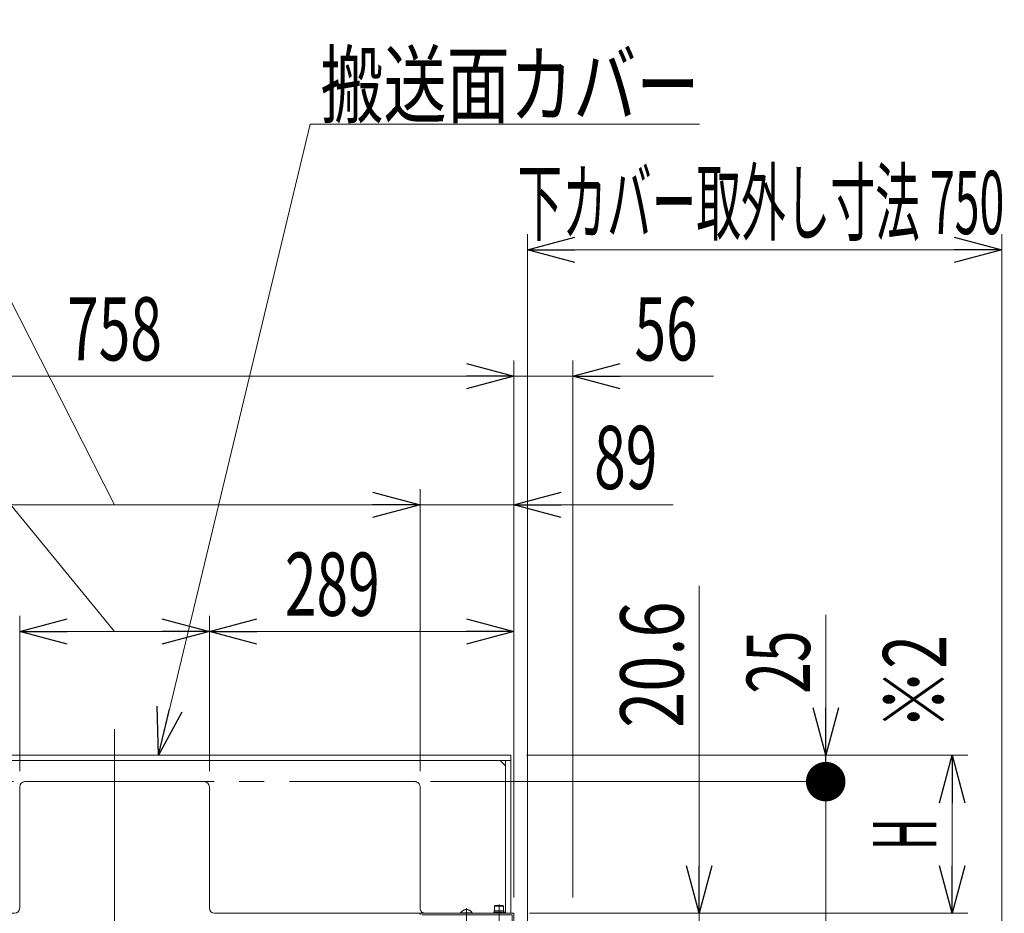
# Model space of a CAD drawing. Units: millimetres. Extents: x -2955 to 2955, y -2027 to 2027.
# Drawn here: x 581 to 1515, y -590 to 259 of the extents above; entities that cross this region are included whole.
import ezdxf
from ezdxf.enums import TextEntityAlignment as Align

# ---------------------------------------------------------------- set-up
doc = ezdxf.new("R2010")
doc.units = ezdxf.units.MM
doc.header["$LTSCALE"] = 3.75
for name, pattern in [('CENTER', [50.8, 31.75, -6.35, 6.35, -6.35]), ('CENTERX2', [101.6, 63.5, -12.7, 12.7, -12.7]), ('DASHED2', [9.525, 6.35, -3.175]), ('PHANTOM', [63.5, 31.75, -6.35, 6.35, -6.35, 6.35, -6.35])]:
    doc.linetypes.add(name, pattern=pattern)
for name, color, linetype in [('60', 7, 'Continuous'), ('63', 7, 'Continuous'), ('78', 7, 'Continuous'), ('86', 7, 'Continuous'), ('Layer0255', 7, 'Continuous')]:
    doc.layers.add(name, color=color, linetype=linetype)
doc.styles.add('dcStyle0', font='ＭＳ Ｐゴシック')
doc.styles.add('dcStyle1', font='txt.shx', dxfattribs={"bigfont": 'bigfont'})
doc.dimstyles.new('dc_Rotated', dxfattribs={"dimtxt": 60, "dimasz": 45.000029, "dimexe": 15, "dimexo": 7.5, "dimgap": 15, "dimtad": 3, "dimdec": 3, "dimdsep": 46, "dimtxsty": 'dcStyle0', "dimblk1": 'OPEN30', "dimblk2": 'OPEN30', "dimsah": 1, "dimcen": 0.09, "dimclrd": 2, "dimclre": 2, "dimclrt": 2, "dimadec": 0, "dimazin": 2, "dimtfac": 1, "dimtdec": 4, "dimtmove": 0, "dimatfit": 3, "dimfxl": 1, "dimarcsym": 0})

# ---------------------------------------------------------------- blocks, each defined once
blk = doc.blocks.new('DC_GROUP_W_SLSH_S_150_3_226')
at = {"layer": '60', "color": 4, "linetype": 'DASHED2', "lineweight": 13}
for p, q in [((1031.33, -588.75), (1031.33, -587.45)), ((1031.33, -587.45), (1040.53, -587.45)), ((1031.68, -582.95), (1032.18, -582.45)), ((1031.68, -587.45), (1031.68, -582.95)), ((1031.68, -582.95), (1040.18, -582.95)), ((1032.18, -582.45), (1039.68, -582.45)), ((1040.18, -582.95), (1039.68, -582.45)), ((1040.18, -587.45), (1040.18, -582.95)), ((1040.53, -587.45), (1040.53, -588.75)), ((1030.93, -589.75), (1030.93, -588.75)), ((1030.93, -588.75), (1040.93, -588.75)), ((1040.93, -588.75), (1040.93, -589.75))]:
    blk.add_line(p, q, dxfattribs=at)
at = {"layer": '60', "color": 3, "linetype": 'CENTER', "lineweight": 13}
blk.add_line((1035.93, -581.45), (1035.93, -598.45), dxfattribs=at)
blk = doc.blocks.new('DC_GROUP_W_SLSH_S_150_3_227')
at = {"layer": '60', "color": 7, "linetype": 'Continuous', "lineweight": 13}
for p, q in [((960.93, -591.35), (960.93, -589.75)), ((960.93, -589.75), (1049.93, -589.75)), ((962.53, -591.35), (1048.33, -591.35)), ((1048.33, -591.35), (1048.33, -634.25)), ((1049.93, -589.75), (1049.93, -634.25)), ((1048.33, -634.25), (1049.93, -634.25))]:
    blk.add_line(p, q, dxfattribs=at)
blk = doc.blocks.new('DC_GROUP_W_SLSH_S_150_3_228')
at = {"layer": '60', "color": 3, "linetype": 'CENTERX2', "lineweight": 13}
blk.add_line((1004.93, -600.72), (1004.93, -584.95), dxfattribs=at)
at = {"layer": '60', "color": 4, "linetype": 'DASHED2', "lineweight": 13}
for p, q in [((999.43, -589.75), (999.43, -589.35)), ((1010.43, -589.35), (999.43, -589.35)), ((1010.43, -589.75), (1010.43, -589.35))]:
    blk.add_line(p, q, dxfattribs=at)
blk.add_arc((1004.93, -592.68), 6.43, 31.18562, 148.81438, dxfattribs=at)
blk = doc.blocks.new('DC_GROUP_W_SLSH_S_150_3_225')
at = {"layer": '60', "linetype": 'Continuous'}
for name in ['DC_GROUP_W_SLSH_S_150_3_228', 'DC_GROUP_W_SLSH_S_150_3_226', 'DC_GROUP_W_SLSH_S_150_3_227']:
    blk.add_blockref(name, (0, 0), dxfattribs=at)
blk = doc.blocks.new('DC_GROUP_W_SLSH_S_150_3_249')
at = {"layer": '78', "color": 7, "linetype": 'Continuous', "lineweight": 13}
for p, q in [((294.93, -439.75), (294.93, -589.75)), ((1046.93, -439.75), (294.93, -439.75)), ((294.93, -444.75), (1046.93, -444.75)), ((299.93, -449.75), (304.93, -444.75)), ((299.93, -444.75), (299.93, -589.75)), ((1036.93, -444.75), (1041.93, -449.75)), ((1041.93, -589.75), (1041.93, -444.75)), ((1046.93, -589.75), (1046.93, -439.75)), ((755.93, -464.75), (585.93, -464.75)), ((580.93, -469.75), (580.93, -584.75)), ((760.93, -469.75), (760.93, -584.75)), ((575.93, -589.75), (294.93, -589.75)), ((765.93, -589.75), (1046.93, -589.75))]:
    blk.add_line(p, q, dxfattribs=at)
for centre, start, end in [((585.93, -469.75), 90, 180), ((755.93, -469.75), 0, 90), ((575.93, -584.75), 270, 0), ((765.93, -584.75), 180, 270)]:
    blk.add_arc(centre, 5, start, end, dxfattribs=at)
blk = doc.blocks.new('DC_GROUP_W_SLSH_S_150_3_248')
at = {"layer": '78', "linetype": 'Continuous'}
blk.add_blockref('DC_GROUP_W_SLSH_S_150_3_249', (0, 0), dxfattribs=at)
blk = doc.blocks.new('_Open30')
at = {"color": 0, "linetype": 'ByBlock', "lineweight": -2}
for p, q in [((-1, 0.267949), (0, 0)), ((0, 0), (-1, -0.267949)), ((0, 0), (-1, 0))]:
    blk.add_line(p, q, dxfattribs=at)
blk = doc.blocks.new('DC_GROUP_W_SLSH_S_150_3_262')
at = {"layer": '86', "color": 2, "linetype": 'Continuous', "lineweight": 13}
for p, q in [((712.67, -439.75), (856.58, 159.57)), ((856.58, 159.57), (1226.17, 159.57))]:
    blk.add_line(p, q, dxfattribs=at)
at = {"layer": '86', "color": 2, "xscale": 45.00004211422929, "yscale": 44.99984052335464, "rotation": 256.497676794378}
blk.add_blockref('_Open30', (712.67, -439.75), dxfattribs=at)
at = {"layer": '86', "color": 2, "style": 'dcStyle0', "width": 0.713084}
blk.add_text('搬送面カバー', height=60, dxfattribs=at).set_placement((866.17, 167.07), (1226.17, 167.07), align=Align.FIT)
blk = doc.blocks.new('*D272')
at = {"layer": 'Layer0255', "color": 2, "linetype": 'Continuous', "lineweight": 13}
for p, q in [((1225.93, -278.66), (1225.93, -589.75)), ((1064.93, -589.75), (1240.93, -589.75)), ((1225.93, -610.4), (1225.93, -589.75)), ((960.93, -610.4), (1240.93, -610.4))]:
    blk.add_line(p, q, dxfattribs=at)
at = {"layer": 'Layer0255', "color": 2, "xscale": 45.00004211422929, "yscale": 44.99984052335464, "rotation": 270}
blk.add_blockref('_Open30', (1225.93, -589.75), dxfattribs=at)
at = {"layer": 'Layer0255', "color": 4, "style": 'dcStyle0', "width": 0.807452}
blk.add_text('20.6', height=60, rotation=90, dxfattribs=at).set_placement((1210.93, -413.66), (1210.93, -293.66), align=Align.FIT)
blk = doc.blocks.new('*D274')
at = {"layer": 'Layer0255', "color": 2, "linetype": 'Continuous', "lineweight": 13}
for p, q in [((291.93, -574.75), (291.93, -64.75)), ((1049.93, -574.75), (1049.93, -64.75)), ((291.93, -79.75), (1049.93, -79.75))]:
    blk.add_line(p, q, dxfattribs=at)
at = {"layer": 'Layer0255', "color": 2, "xscale": 45.00004211422929, "yscale": 44.99984052335464}
for p, rotation in [((291.93, -79.75), 180), ((1049.93, -79.75), 360)]:
    blk.add_blockref('_Open30', p, dxfattribs=dict(at, rotation=rotation))
at = {"layer": 'Layer0255', "color": 2, "style": 'dcStyle0', "width": 0.6875}
blk.add_text('758', height=60, dxfattribs=at).set_placement((625.93, -64.75), (715.93, -64.75), align=Align.FIT)
blk = doc.blocks.new('*D275')
at = {"layer": 'Layer0255', "color": 2, "linetype": 'Continuous', "lineweight": 13}
for p, q in [((1049.93, -574.75), (1049.93, -64.75)), ((1105.93, -574.85), (1105.93, -64.75)), ((1049.93, -79.75), (1105.93, -79.75)), ((1239.4, -79.75), (1105.93, -79.75))]:
    blk.add_line(p, q, dxfattribs=at)
at = {"layer": 'Layer0255', "color": 2, "xscale": 45.00004211422929, "yscale": 44.99984052335464, "rotation": 180}
blk.add_blockref('_Open30', (1105.93, -79.75), dxfattribs=at)
at = {"layer": 'Layer0255', "color": 2, "style": 'dcStyle0', "width": 0.6875}
blk.add_text('56', height=60, dxfattribs=at).set_placement((1164.4, -64.75), (1224.4, -64.75), align=Align.FIT)
blk = doc.blocks.new('*D279')
at = {"layer": 'Layer0255', "color": 2, "linetype": 'Continuous', "lineweight": 13}
for p, q in [((1062.93, -726.55), (1062.93, 55.25)), ((1512.93, -726.55), (1512.93, 55.25)), ((1062.93, 40.25), (1512.93, 40.25))]:
    blk.add_line(p, q, dxfattribs=at)
at = {"layer": 'Layer0255', "color": 2, "xscale": 45.00004211422929, "yscale": 44.99984052335464}
for p, rotation in [((1062.93, 40.25), 180), ((1512.93, 40.25), 360)]:
    blk.add_blockref('_Open30', p, dxfattribs=dict(at, rotation=rotation))
at = {"layer": 'Layer0255', "color": 2, "style": 'dcStyle0', "width": 0.511232}
blk.add_text('下カバー取外し寸法 750', height=60, dxfattribs=at).set_placement((1053.42, 55.25), (1515.42, 55.25), align=Align.FIT)
blk = doc.blocks.new('*D283')
at = {"layer": 'Layer0255', "color": 2, "linetype": 'Continuous', "lineweight": 13}
for p, q in [((970.93, -464.75), (1360.93, -464.75)), ((1345.93, -610.4), (1345.93, -464.75)), ((760.93, -610.4), (1360.93, -610.4)), ((1345.93, -833.87), (1345.93, -610.4))]:
    blk.add_line(p, q, dxfattribs=at)
at = {"layer": 'Layer0255', "color": 2, "xscale": 45.00004211422929, "yscale": 44.99984052335464, "rotation": 90}
blk.add_blockref('_Open30', (1345.93, -610.4), dxfattribs=at)
at = {"layer": 'Layer0255', "color": 4, "style": 'dcStyle0', "width": 0.780226}
blk.add_text('145.7', height=60, rotation=90, dxfattribs=at).set_placement((1330.93, -818.87), (1330.93, -668.87), align=Align.FIT)
blk = doc.blocks.new('_Dot')
at = {"color": 0, "linetype": 'ByBlock', "lineweight": -2}
blk.add_line((-0.5, 0), (-1, 0), dxfattribs=at)
at = {"color": 0, "linetype": 'ByBlock', "const_width": 0.5}
blk.add_lwpolyline([(-0.25, 0, 1), (0.25, 0, 1)], format="xyb", close=True, dxfattribs=at)
blk = doc.blocks.new('*D284')
at = {"layer": 'Layer0255', "color": 2, "linetype": 'Continuous', "lineweight": 13}
for p, q in [((1345.93, -306.29), (1345.93, -439.75)), ((1061.93, -439.75), (1360.93, -439.75)), ((1345.93, -464.75), (1345.93, -439.75)), ((970.93, -464.75), (1360.93, -464.75))]:
    blk.add_line(p, q, dxfattribs=at)
at = {"layer": 'Layer0255', "color": 2, "rotation": 270}
for name, p, xscale, yscale in [('_Open30', (1345.93, -439.75), 45.00004211422929, 44.99984052335464), ('_Dot', (1345.93, -464.75), 37.5, 37.5)]:
    blk.add_blockref(name, p, dxfattribs=dict(at, xscale=xscale, yscale=yscale))
at = {"layer": 'Layer0255', "color": 2, "style": 'dcStyle0', "width": 0.6875}
blk.add_text('25', height=60, rotation=90, dxfattribs=at).set_placement((1330.93, -381.29), (1330.93, -321.29), align=Align.FIT)
blk = doc.blocks.new('*D291')
at = {"layer": 'Layer0255', "color": 2, "linetype": 'Continuous', "lineweight": 13}
for p, q in [((1061.93, -439.75), (1480.93, -439.75)), ((1465.93, -589.75), (1465.93, -439.75)), ((1064.93, -589.75), (1480.93, -589.75))]:
    blk.add_line(p, q, dxfattribs=at)
at = {"layer": 'Layer0255', "color": 2, "xscale": 45.00004211422929, "yscale": 44.99984052335464}
for p, rotation in [((1465.93, -439.75), 90), ((1465.93, -589.75), 270)]:
    blk.add_blockref('_Open30', p, dxfattribs=dict(at, rotation=rotation))
at = {"layer": 'Layer0255', "color": 2, "style": 'dcStyle0', "width": 0.536856}
blk.add_text('H', height=60, rotation=90, dxfattribs=at).set_placement((1450.93, -529.75), (1450.93, -499.75), align=Align.FIT)
blk = doc.blocks.new('*D299')
at = {"layer": '63', "color": 2, "linetype": 'Continuous', "lineweight": 13}
for p, q in [((-278.22, 67.38), (351.78, 67.38)), ((351.78, 67.38), (670.93, -322.27)), ((580.93, -454.75), (580.93, -307.27)), ((760.93, -454.75), (760.93, -307.27)), ((580.93, -322.27), (760.93, -322.27))]:
    blk.add_line(p, q, dxfattribs=at)
at = {"layer": '63', "color": 2, "xscale": 45.00004211422929, "yscale": 44.99984052335464}
for p, rotation in [((580.93, -322.27), 180), ((760.93, -322.27), 360)]:
    blk.add_blockref('_Open30', p, dxfattribs=dict(at, rotation=rotation))
at = {"layer": '63', "color": 2, "style": 'dcStyle0', "width": 0.730293}
blk.add_text('開口寸法 (上流側)180', height=60, dxfattribs=at).set_placement((-263.22, 82.38), (336.78, 82.38), align=Align.FIT)
blk = doc.blocks.new('*D300')
at = {"layer": '63', "color": 2, "linetype": 'Continuous', "lineweight": 13}
for p, q in [((760.93, -454.75), (760.93, -307.27)), ((1049.93, -574.75), (1049.93, -307.27)), ((760.93, -322.27), (1049.93, -322.27))]:
    blk.add_line(p, q, dxfattribs=at)
at = {"layer": '63', "color": 2, "xscale": 45.00004211422929, "yscale": 44.99984052335464}
for p, rotation in [((760.93, -322.27), 180), ((1049.93, -322.27), 360)]:
    blk.add_blockref('_Open30', p, dxfattribs=dict(at, rotation=rotation))
at = {"layer": '63', "color": 2, "style": 'dcStyle0', "width": 0.6875}
blk.add_text('289', height=60, dxfattribs=at).set_placement((832.63, -307.27), (922.63, -307.27), align=Align.FIT)
blk = doc.blocks.new('*D302')
at = {"layer": '63', "color": 2, "linetype": 'Continuous', "lineweight": 13}
for p, q in [((-150.66, 175.07), (479.34, 175.07)), ((479.34, 175.07), (670.93, -201.92)), ((380.93, -454.75), (380.93, -186.92)), ((960.93, -454.75), (960.93, -186.92)), ((380.93, -201.92), (960.93, -201.92))]:
    blk.add_line(p, q, dxfattribs=at)
at = {"layer": '63', "color": 2, "xscale": 45.00004211422929, "yscale": 44.99984052335464}
for p, rotation in [((380.93, -201.92), 180), ((960.93, -201.92), 360)]:
    blk.add_blockref('_Open30', p, dxfattribs=dict(at, rotation=rotation))
at = {"layer": '63', "color": 2, "style": 'dcStyle0', "width": 0.730293}
blk.add_text('開口寸法 (下流側)580', height=60, dxfattribs=at).set_placement((-135.66, 190.07), (464.34, 190.07), align=Align.FIT)
blk = doc.blocks.new('*D303')
at = {"layer": '63', "color": 2, "linetype": 'Continuous', "lineweight": 13}
for p, q in [((960.93, -454.75), (960.93, -186.92)), ((1049.93, -574.75), (1049.93, -186.92)), ((960.93, -201.92), (1049.93, -201.92)), ((1201.12, -201.92), (1049.93, -201.92))]:
    blk.add_line(p, q, dxfattribs=at)
at = {"layer": '63', "color": 2, "xscale": 45.00004211422929, "yscale": 44.99984052335464, "rotation": 180}
blk.add_blockref('_Open30', (1049.93, -201.92), dxfattribs=at)
at = {"layer": '63', "color": 2, "style": 'dcStyle0', "width": 0.6875}
blk.add_text('89', height=60, dxfattribs=at).set_placement((1126.12, -186.92), (1186.12, -186.92), align=Align.FIT)

msp = doc.modelspace()

# ---------------------------------------------------------------- linework, layer by layer
at = {"color": 3, "linetype": 'CENTERX2', "lineweight": 13}
msp.add_line((670.933, -414.937), (670.933, -1360.3556), dxfattribs=at)
at = {"layer": '78', "color": 140, "linetype": 'PHANTOM', "lineweight": 13}
for p, q in [((955.933, -464.7541), (385.933, -464.7541)), ((960.933, -469.7541), (960.933, -584.7541))]:
    msp.add_line(p, q, dxfattribs=at)
at = {"layer": '78', "color": 7, "linetype": 'Continuous', "lineweight": 13}
msp.add_line((965.933, -589.7541), (1046.933, -589.7541), dxfattribs=at)
at = {"layer": '78', "color": 140, "linetype": 'PHANTOM', "lineweight": 13}
for centre, start, end in [((955.933, -469.7541), 0, 90), ((965.933, -584.7541), 180, 270)]:
    msp.add_arc(centre, 5, start, end, dxfattribs=at)

# ---------------------------------------------------------------- block references
at = {"linetype": 'Continuous'}
for name in ['DC_GROUP_W_SLSH_S_150_3_248', 'DC_GROUP_W_SLSH_S_150_3_225']:
    msp.add_blockref(name, (0, 0), dxfattribs=at)
at = {"layer": '86', "linetype": 'Continuous'}
msp.add_blockref('DC_GROUP_W_SLSH_S_150_3_262', (0, 0), dxfattribs=at)

# ---------------------------------------------------------------- texts
at = {"color": 2, "style": 'dcStyle1', "width": 0.9}
msp.add_text('※2', height=60, rotation=90, dxfattribs=at).set_placement((1460.322, -415.4885), (1460.322, -325.4885), align=Align.FIT)

# ---------------------------------------------------------------- dimensions: what is measured, and where the dimension line sits
at = {"layer": '63', "linetype": 'Continuous', "lineweight": 13}
for base, p1, p2, text, override, picture, middle in [((960.933, -201.9189), (380.933, -462.2541), (960.933, -462.2541), '開口寸法 (下流側)<>', {"dimtxt": 60, "dimasz": 45.000029, "dimexe": 15, "dimexo": 7.5, "dimgap": 391.989428, "dimtad": 3, "dimtih": 0, "dimtoh": 0, "dimdec": 3, "dimlfac": 1, "dimzin": 8, "dimtxsty": 'dcStyle0', "dimblk1": 'Open30', "dimblk2": 'Open30', "dimsah": 1, "dimclrd": 2, "dimclre": 2, "dimclrt": 2, "dimazin": 2, "dimtofl": 1, "dimtolj": 0, "dimtzin": 8, "dimarcsym": 1}, '*D302', (164.3446, -201.9189)), ((760.933, -322.2671), (580.933, -462.2541), (760.933, -462.2541), '開口寸法 (上流側)<>', {"dimtxt": 60, "dimasz": 45.000029, "dimexe": 15, "dimexo": 7.5, "dimgap": 404.649222, "dimtad": 3, "dimtih": 0, "dimtoh": 0, "dimdec": 3, "dimlfac": 1, "dimzin": 8, "dimtxsty": 'dcStyle0', "dimblk1": 'Open30', "dimblk2": 'Open30', "dimsah": 1, "dimclrd": 2, "dimclre": 2, "dimclrt": 2, "dimazin": 2, "dimtofl": 1, "dimtolj": 0, "dimtzin": 8, "dimarcsym": 1}, '*D299', (36.7824, -322.2671))]:
    dim = msp.add_linear_dim(base=base, p1=p1, p2=p2, text=text, dimstyle='dc_Rotated', override=override, dxfattribs=at)
    dim.commit()
    dim.dimension.update_dxf_attribs({"geometry": picture, "text_midpoint": middle, "dimtype": 160})
for base, p1, picture, middle in [((1049.933, -201.9189), (960.933, -462.2541), '*D303', (1156.1186, -201.9189)), ((1049.933, -322.2671), (760.933, -462.2541), '*D300', (877.6345, -322.2671))]:
    dim = msp.add_linear_dim(base=base, p1=p1, p2=(1049.933, -582.2541), dimstyle='dc_Rotated', override={"dimtxt": 60, "dimasz": 45.000029, "dimexe": 15, "dimexo": 7.5, "dimgap": 15, "dimtad": 3, "dimtih": 0, "dimtoh": 0, "dimdec": 3, "dimlfac": 1, "dimzin": 8, "dimtxsty": 'dcStyle0', "dimblk1": 'Open30', "dimblk2": 'Open30', "dimsah": 1, "dimclrd": 2, "dimclre": 2, "dimclrt": 2, "dimazin": 2, "dimtofl": 1, "dimtolj": 0, "dimtzin": 8, "dimarcsym": 1}, dxfattribs=at)
    dim.commit()
    dim.dimension.update_dxf_attribs({"geometry": picture, "text_midpoint": middle, "dimtype": 160})
at = {"layer": 'Layer0255', "linetype": 'Continuous', "lineweight": 13}
dim = msp.add_linear_dim(base=(1512.933, 40.2459), p1=(1062.933, -734.0541), p2=(1512.933, -734.0541), text='下カバー取外し寸法 750', dimstyle='dc_Rotated', override={"dimtxt": 60, "dimasz": 45.000029, "dimexe": 15, "dimexo": 7.5, "dimgap": 15, "dimtad": 3, "dimtih": 0, "dimtoh": 0, "dimdec": 2, "dimlfac": 1, "dimzin": 8, "dimtxsty": 'dcStyle0', "dimblk1": 'Open30', "dimblk2": 'Open30', "dimsah": 1, "dimclrd": 2, "dimclre": 2, "dimclrt": 2, "dimazin": 2, "dimtofl": 1, "dimtolj": 0, "dimtzin": 8, "dimarcsym": 1}, dxfattribs=at)
dim.commit()
dim.dimension.update_dxf_attribs({"geometry": '*D279', "text_midpoint": (1284.4174, 40.2459), "dimtype": 160})
for base, p1, p2, picture, middle in [((1049.933, -79.7541), (291.933, -582.2541), (1049.933, -582.2541), '*D274', (670.933, -79.7541)), ((1105.933, -79.7541), (1049.933, -582.2541), (1105.933, -582.3541), '*D275', (1194.3997, -79.7541))]:
    dim = msp.add_linear_dim(base=base, p1=p1, p2=p2, dimstyle='dc_Rotated', override={"dimtxt": 60, "dimasz": 45.000029, "dimexe": 15, "dimexo": 7.5, "dimgap": 15, "dimtad": 3, "dimtih": 0, "dimtoh": 0, "dimdec": 2, "dimlfac": 1, "dimzin": 8, "dimtxsty": 'dcStyle0', "dimblk1": 'Open30', "dimblk2": 'Open30', "dimsah": 1, "dimclrd": 2, "dimclre": 2, "dimclrt": 2, "dimazin": 2, "dimtofl": 1, "dimtolj": 0, "dimtzin": 8, "dimarcsym": 1}, dxfattribs=at)
    dim.commit()
    dim.dimension.update_dxf_attribs({"geometry": picture, "text_midpoint": middle, "dimtype": 160})
for base, p1, p2, text, override, picture, middle in [((1225.933, -589.7541), (953.433, -610.4001), (1057.433, -589.7541), '20.6', {"dimtxt": 60, "dimasz": 45.000029, "dimexe": 15, "dimexo": 7.5, "dimgap": 15, "dimtad": 3, "dimtih": 0, "dimtoh": 0, "dimdec": 2, "dimlfac": 1, "dimzin": 8, "dimtxsty": 'dcStyle0', "dimblk1": 'Open30', "dimblk2": 'Open30', "dimsah": 1, "dimclrd": 2, "dimclre": 2, "dimclrt": 4, "dimazin": 2, "dimtofl": 1, "dimtolj": 0, "dimtzin": 8, "dimarcsym": 1}, '*D272', (1225.933, -353.6592)), ((1465.933, -439.7541), (1057.433, -589.7541), (1054.433, -439.7541), 'H', {"dimtxt": 60, "dimasz": 45.000029, "dimexe": 15, "dimexo": 7.5, "dimgap": 15, "dimtad": 3, "dimtih": 0, "dimtoh": 0, "dimdec": 2, "dimlfac": 1, "dimzin": 8, "dimtxsty": 'dcStyle0', "dimblk1": 'Open30', "dimblk2": 'Open30', "dimsah": 1, "dimclrd": 2, "dimclre": 2, "dimclrt": 2, "dimazin": 2, "dimtofl": 1, "dimtolj": 0, "dimtzin": 8, "dimarcsym": 1}, '*D291', (1465.933, -514.7541)), ((1345.933, -464.7541), (753.433, -610.4001), (963.433, -464.7541), '145.7', {"dimtxt": 60, "dimasz": 45.000029, "dimexe": 15, "dimexo": 7.5, "dimgap": 15, "dimtad": 3, "dimtih": 0, "dimtoh": 0, "dimdec": 2, "dimlfac": 1, "dimzin": 8, "dimtxsty": 'dcStyle0', "dimblk1": 'Open30', "dimblk2": 'Open30', "dimsah": 1, "dimclrd": 2, "dimclre": 2, "dimclrt": 4, "dimazin": 2, "dimtofl": 1, "dimtolj": 0, "dimtzin": 8, "dimarcsym": 1}, '*D283', (1345.933, -743.8668))]:
    dim = msp.add_linear_dim(base=base, p1=p1, p2=p2, angle=90, text=text, dimstyle='dc_Rotated', override=override, dxfattribs=at)
    dim.commit()
    dim.dimension.update_dxf_attribs({"geometry": picture, "text_midpoint": middle, "dimtype": 160})
dim = msp.add_linear_dim(base=(1345.933, -439.7541), p1=(963.433, -464.7541), p2=(1054.433, -439.7541), angle=90, dimstyle='dc_Rotated', override={"dimtxt": 60, "dimasz": 37.5, "dimexe": 15, "dimexo": 7.5, "dimgap": 15, "dimtad": 3, "dimtih": 0, "dimtoh": 0, "dimdec": 2, "dimlfac": 1, "dimzin": 8, "dimtxsty": 'dcStyle0', "dimblk1": 'Dot', "dimblk2": 'Dot', "dimsah": 1, "dimclrd": 2, "dimclre": 2, "dimclrt": 2, "dimazin": 2, "dimtofl": 1, "dimtolj": 0, "dimtzin": 8, "dimarcsym": 1}, dxfattribs=at)
dim.commit()
dim.dimension.update_dxf_attribs({"geometry": '*D284', "text_midpoint": (1345.933, -351.2874), "dimtype": 160})

doc.saveas('drawing.dxf')
